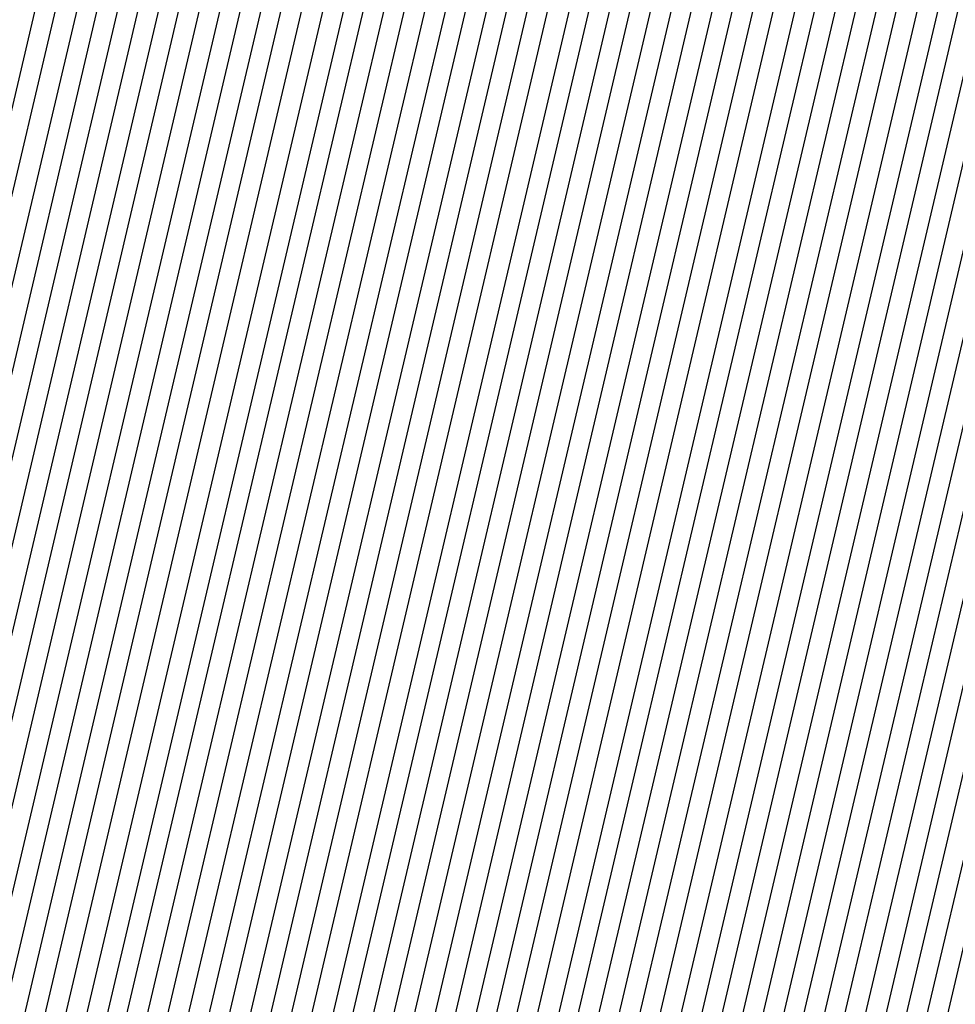
# Model space of a CAD drawing. Units: inches. Extents: x 878723 to 881363, y 7342778 to 7345418.
# Drawn here: x 880009 to 880011, y 7344416 to 7344417 of the extents above; entities that cross this region are included whole.
import ezdxf

# ---------------------------------------------------------------- set-up
doc = ezdxf.new("R2010")
doc.units = ezdxf.units.IN
doc.header["$MEASUREMENT"] = 0
doc.layers.add('Contour_87877342', color=7, linetype='Continuous', true_color=0xa0d95b)

msp = doc.modelspace()

# ---------------------------------------------------------------- linework, layer by layer
at = {"layer": 'Contour_87877342'}
for points in [[(880024.7833, 7344398.6535, 3251), (880023.1378, 7344401.9201, 3251), (880019.8761, 7344403.7462, 3251), (880018.0499, 7344404.6642, 3251), (880013.0646, 7344406.9347, 3251), (880009.5734, 7344411.9201, 3251), (880009.9249, 7344413.7951, 3251), (880011.1163, 7344418.8536, 3251), (880011.629, 7344421.9201, 3251), (880012.818, 7344426.6857, 3251), (880012.818, 7344427.1544, 3251), (880015.1935, 7344431.9201, 3251), (880016.1456, 7344433.8244, 3251), (880018.0499, 7344434.7765, 3251), (880022.7618, 7344437.2081, 3251), (880023.5748, 7344437.4425, 3251), (880028.0499, 7344439.1515, 3251), (880032.0099, 7344437.9601, 3251), (880033.6554, 7344437.5255, 3251), (880038.0499, 7344436.0509, 3251), (880040.8063, 7344434.6788, 3251), (880042.1857, 7344431.9201, 3251), (880044.5319, 7344428.4044, 3251)], [(880024.82, 7344398.6876, 3250), (880023.194, 7344401.9201, 3250), (880019.8956, 7344403.7658, 3250), (880018.0499, 7344404.6935, 3250), (880013.0866, 7344406.9591, 3250), (880009.6076, 7344411.9201, 3250), (880009.9689, 7344413.839, 3250), (880011.1432, 7344418.8292, 3250), (880011.6608, 7344421.9201, 3250), (880012.8595, 7344426.7296, 3250), (880012.8595, 7344427.1105, 3250), (880015.257, 7344431.9201, 3250), (880016.1871, 7344433.7853, 3250), (880018.0499, 7344434.713, 3250), (880022.8034, 7344437.1691, 3250), (880023.4992, 7344437.3693, 3250), (880028.0499, 7344439.1027, 3250), (880032.0758, 7344437.8917, 3250), (880033.6163, 7344437.4865, 3250), (880038.0499, 7344436.0021, 3250), (880040.7721, 7344434.6398, 3250), (880042.1344, 7344431.9201, 3250), (880044.5001, 7344428.3703, 3250)], [(880024.8566, 7344398.7267, 3249), (880023.2501, 7344401.9201, 3249), (880019.9176, 7344403.7853, 3249), (880018.0499, 7344404.7228, 3249), (880013.1085, 7344406.9786, 3249), (880009.6442, 7344411.9201, 3249), (880010.0128, 7344413.8829, 3249), (880011.1701, 7344418.7999, 3249), (880011.6925, 7344421.9201, 3249), (880012.901, 7344426.7736, 3249), (880012.901, 7344427.0665, 3249), (880015.318, 7344431.9201, 3249), (880016.2286, 7344433.7413, 3249), (880018.0499, 7344434.6495, 3249), (880022.8449, 7344437.1251, 3249), (880023.4235, 7344437.2911, 3249), (880028.0499, 7344439.0587, 3249), (880032.1442, 7344437.8283, 3249), (880033.5773, 7344437.4474, 3249), (880038.0499, 7344435.9484, 3249), (880040.7379, 7344434.6056, 3249), (880042.0831, 7344431.9201, 3249), (880044.4708, 7344428.341, 3249), (880045.9381, 7344424.0343, 3249)], [(880024.8956, 7344398.7658, 3248), (880023.3063, 7344401.9201, 3248), (880019.9371, 7344403.8097, 3248), (880018.0499, 7344404.7521, 3248), (880013.1281, 7344406.9982, 3248), (880009.6784, 7344411.9201, 3248), (880010.0568, 7344413.9269, 3248), (880011.1969, 7344418.7706, 3248), (880011.7243, 7344421.9201, 3248), (880012.945, 7344426.8126, 3248), (880012.9425, 7344427.0275, 3248), (880015.3815, 7344431.9201, 3248), (880016.2701, 7344433.6974, 3248), (880018.0499, 7344434.5861, 3248), (880022.8864, 7344437.0861, 3248), (880023.3478, 7344437.2179, 3248), (880028.0499, 7344439.0099, 3248), (880032.2101, 7344437.7599, 3248), (880033.5407, 7344437.4083, 3248), (880038.0499, 7344435.8995, 3248), (880040.7037, 7344434.5714, 3248), (880042.0294, 7344431.9201, 3248), (880044.4391, 7344428.3068, 3248), (880045.8746, 7344424.0978, 3248)], [(880024.9323, 7344398.7999, 3247), (880023.3624, 7344401.9201, 3247), (880019.9567, 7344403.8292, 3247), (880018.0499, 7344404.7814, 3247), (880013.15, 7344407.0177, 3247), (880009.715, 7344411.9201, 3247), (880010.1007, 7344413.9708, 3247), (880011.2238, 7344418.7462, 3247), (880011.7535, 7344421.9201, 3247), (880012.9865, 7344426.8566, 3247), (880012.9865, 7344426.9835, 3247), (880015.445, 7344431.9201, 3247), (880016.3141, 7344433.6583, 3247), (880018.0499, 7344434.5275, 3247), (880022.9279, 7344437.0421, 3247), (880023.2721, 7344437.1398, 3247), (880028.0499, 7344438.966, 3247), (880032.2784, 7344437.6915, 3247), (880033.5016, 7344437.3693, 3247), (880038.0499, 7344435.8458, 3247), (880040.6671, 7344434.5372, 3247), (880041.9782, 7344431.9201, 3247), (880044.4074, 7344428.2775, 3247), (880045.8112, 7344424.1613, 3247)], [(880024.3707, 7344398.2384, 3262), (880022.5177, 7344401.9201, 3262), (880019.6539, 7344403.5216, 3262), (880018.0499, 7344404.3273, 3262), (880013.6237, 7344406.3488, 3262), (880012.5763, 7344406.4464, 3262), (880011.8341, 7344408.1359, 3262), (880009.1827, 7344411.9201, 3262), (880009.444, 7344413.3165, 3262), (880010.8185, 7344419.1515, 3262), (880011.2799, 7344421.9201, 3262), (880012.3541, 7344426.2267, 3262), (880012.3541, 7344427.6183, 3262), (880014.4977, 7344431.9201, 3262), (880015.6818, 7344434.2882, 3262), (880018.0499, 7344435.4699, 3262), (880022.3029, 7344437.6671, 3262)], [(880024.4074, 7344398.2775, 3261), (880022.5739, 7344401.9201, 3261), (880019.6735, 7344403.546, 3261), (880018.0499, 7344404.3566, 3261), (880013.5675, 7344406.4025, 3261), (880012.6227, 7344406.4904, 3261), (880011.9537, 7344408.0187, 3261), (880009.2169, 7344411.9201, 3261), (880009.4879, 7344413.3605, 3261), (880010.8453, 7344419.1271, 3261), (880011.3117, 7344421.9201, 3261), (880012.3956, 7344426.2658, 3261), (880012.3956, 7344427.5744, 3261), (880014.5612, 7344431.9201, 3261), (880015.7233, 7344434.2443, 3261), (880018.0499, 7344435.4113, 3261), (880022.3444, 7344437.6232, 3261)], [(880024.444, 7344398.3165, 3260), (880022.63, 7344401.9201, 3260), (880019.6954, 7344403.5656, 3260), (880018.0499, 7344404.3908, 3260), (880013.5114, 7344406.4611, 3260), (880012.6691, 7344406.5392, 3260), (880012.0709, 7344407.8966, 3260), (880009.2535, 7344411.9201, 3260), (880009.5319, 7344413.3995, 3260), (880010.8722, 7344419.0978, 3260), (880011.3434, 7344421.9201, 3260), (880012.4396, 7344426.3097, 3260), (880012.4371, 7344427.5304, 3260), (880014.6246, 7344431.9201, 3260), (880015.7672, 7344434.2052, 3260), (880018.0499, 7344435.3478, 3260), (880022.3859, 7344437.5841, 3260)], [(880024.483, 7344398.3507, 3259), (880022.6862, 7344401.9201, 3259), (880019.715, 7344403.5851, 3259), (880018.0499, 7344404.4201, 3259), (880013.4552, 7344406.5148, 3259), (880012.7155, 7344406.5831, 3259), (880012.1906, 7344407.7794, 3259), (880009.2877, 7344411.9201, 3259), (880009.5758, 7344413.4435, 3259), (880010.8991, 7344419.0685, 3259), (880011.3751, 7344421.9201, 3259), (880012.4811, 7344426.3488, 3259), (880012.4811, 7344427.4913, 3259), (880014.6881, 7344431.9201, 3259), (880015.8087, 7344434.1613, 3259), (880018.0499, 7344435.2843, 3259), (880022.4274, 7344437.5402, 3259)], [(880024.5197, 7344398.3898, 3258), (880022.7423, 7344401.9201, 3258), (880019.7345, 7344403.6046, 3258), (880018.0499, 7344404.4494, 3258), (880013.3991, 7344406.5734, 3258), (880012.7618, 7344406.632, 3258), (880012.3102, 7344407.6622, 3258), (880009.3243, 7344411.9201, 3258), (880009.6198, 7344413.4874, 3258), (880010.9259, 7344419.0441, 3258), (880011.4069, 7344421.9201, 3258), (880012.5226, 7344426.3927, 3258), (880012.5226, 7344427.4474, 3258), (880014.7516, 7344431.9201, 3258), (880015.8502, 7344434.1173, 3258), (880018.0499, 7344435.2208, 3258), (880022.4689, 7344437.5011, 3258)], [(880024.5563, 7344398.4288, 3257), (880022.7985, 7344401.9201, 3257), (880019.754, 7344403.6242, 3257), (880018.0499, 7344404.4786, 3257), (880013.3429, 7344406.6271, 3257), (880012.8058, 7344406.6759, 3257), (880012.4274, 7344407.5402, 3257), (880009.361, 7344411.9201, 3257), (880009.6637, 7344413.5314, 3257), (880010.9528, 7344419.0148, 3257), (880011.4386, 7344421.9201, 3257), (880012.5641, 7344426.4367, 3257), (880012.5641, 7344427.4035, 3257), (880014.8151, 7344431.9201, 3257), (880015.8917, 7344434.0783, 3257), (880018.0499, 7344435.1574, 3257), (880022.5104, 7344437.4572, 3257)], [(880024.5953, 7344398.463, 3256), (880022.8546, 7344401.9201, 3256), (880019.776, 7344403.6437, 3256), (880018.0499, 7344404.5079, 3256), (880013.2868, 7344406.6808, 3256), (880012.8522, 7344406.7247, 3256), (880012.547, 7344407.423, 3256), (880009.3951, 7344411.9201, 3256), (880009.7076, 7344413.5753, 3256), (880010.9796, 7344418.9904, 3256), (880011.4703, 7344421.9201, 3256), (880012.608, 7344426.4757, 3256), (880012.6056, 7344427.3644, 3256), (880014.8761, 7344431.9201, 3256), (880015.9357, 7344434.0343, 3256), (880018.0499, 7344435.0939, 3256), (880022.5519, 7344437.4181, 3256)], [(880024.632, 7344398.5021, 3255), (880022.9108, 7344401.9201, 3255), (880019.7955, 7344403.6681, 3255), (880018.0499, 7344404.5421, 3255), (880013.2306, 7344406.7394, 3255), (880012.8986, 7344406.7687, 3255), (880012.6642, 7344407.3058, 3255), (880009.4318, 7344411.9201, 3255), (880009.7516, 7344413.6193, 3255), (880011.0065, 7344418.9611, 3255), (880011.5021, 7344421.9201, 3255), (880012.6495, 7344426.5197, 3255), (880012.6495, 7344427.3204, 3255), (880014.9396, 7344431.9201, 3255), (880015.9772, 7344433.9953, 3255), (880018.0499, 7344435.0304, 3255), (880022.5934, 7344437.3742, 3255)], [(880024.6686, 7344398.5411, 3254), (880022.9669, 7344401.9201, 3254), (880019.8151, 7344403.6876, 3254), (880018.0499, 7344404.5714, 3254), (880013.1744, 7344406.7931, 3254), (880012.945, 7344406.8175, 3254), (880012.7838, 7344407.1886, 3254), (880009.4659, 7344411.9201, 3254), (880009.7931, 7344413.6632, 3254), (880011.0358, 7344418.9367, 3254), (880011.5338, 7344421.9201, 3254), (880012.691, 7344426.5636, 3254), (880012.691, 7344427.2814, 3254), (880015.0031, 7344431.9201, 3254), (880016.0187, 7344433.9513, 3254), (880018.0499, 7344434.9669, 3254), (880022.6349, 7344437.3351, 3254)], [(880024.7076, 7344398.5753, 3253), (880023.0255, 7344401.9201, 3253), (880019.837, 7344403.7072, 3253), (880018.0499, 7344404.6007, 3253), (880013.1183, 7344406.8517, 3253), (880012.9913, 7344406.8615, 3253), (880012.9034, 7344407.0665, 3253), (880009.5026, 7344411.9201, 3253), (880009.837, 7344413.7072, 3253), (880011.0626, 7344418.9074, 3253), (880011.5656, 7344421.9201, 3253), (880012.7326, 7344426.6027, 3253), (880012.7326, 7344427.2374, 3253), (880015.0665, 7344431.9201, 3253), (880016.0602, 7344433.9074, 3253), (880018.0499, 7344434.9035, 3253), (880022.6764, 7344437.2911, 3253)], [(880024.7443, 7344398.6144, 3252), (880023.0817, 7344401.9201, 3252), (880019.8566, 7344403.7267, 3252), (880018.0499, 7344404.63, 3252), (880013.0646, 7344406.9054, 3252), (880013.0377, 7344406.9103, 3252), (880013.0206, 7344406.9494, 3252), (880009.5368, 7344411.9201, 3252), (880009.881, 7344413.7511, 3252), (880011.0895, 7344418.8829, 3252), (880011.5973, 7344421.9201, 3252), (880012.7765, 7344426.6466, 3252), (880012.7741, 7344427.1935, 3252), (880015.13, 7344431.9201, 3252), (880016.1017, 7344433.8683, 3252), (880018.0499, 7344434.84, 3252), (880022.7203, 7344437.2521, 3252)], [(880023.3185, 7344397.1886, 3290), (880020.9381, 7344401.9201, 3290), (880019.0875, 7344402.9552, 3290), (880018.0499, 7344403.4777, 3290), (880015.1886, 7344404.7814, 3290), (880011.2775, 7344405.1476, 3290), (880008.5114, 7344411.4562, 3290), (880008.1891, 7344411.9201, 3290), (880008.2208, 7344412.091, 3290), (880010.0592, 7344419.9083, 3290), (880010.3961, 7344421.9201, 3290), (880011.1774, 7344425.0451, 3290), (880011.1749, 7344428.7951, 3290), (880012.7326, 7344431.9201, 3290), (880014.505, 7344435.465, 3290), (880018.0499, 7344437.2374, 3290)], [(880023.3576, 7344397.2277, 3289), (880020.9943, 7344401.9201, 3289), (880019.1071, 7344402.9796, 3289), (880018.0499, 7344403.507, 3289), (880015.1325, 7344404.84, 3289), (880011.3239, 7344405.1964, 3289), (880008.631, 7344411.339, 3289), (880008.2233, 7344411.9201, 3289), (880008.2648, 7344412.1349, 3289), (880010.0885, 7344419.8839, 3289), (880010.4279, 7344421.9201, 3289), (880011.2189, 7344425.089, 3289), (880011.2164, 7344428.7511, 3289), (880012.7936, 7344431.9201, 3289), (880014.5465, 7344435.4259, 3289), (880018.0499, 7344437.174, 3289)], [(880023.3942, 7344397.2667, 3288), (880021.0504, 7344401.9201, 3288), (880019.1266, 7344402.9992, 3288), (880018.0499, 7344403.5363, 3288), (880015.0763, 7344404.8937, 3288), (880011.3702, 7344405.2404, 3288), (880008.7506, 7344411.2218, 3288), (880008.2599, 7344411.9201, 3288), (880008.3087, 7344412.1788, 3288), (880010.1154, 7344419.8546, 3288), (880010.4596, 7344421.9201, 3288), (880011.2604, 7344425.1329, 3288), (880011.2579, 7344428.712, 3288), (880012.8571, 7344431.9201, 3288), (880014.588, 7344435.382, 3288), (880018.0499, 7344437.1154, 3288)], [(880023.4308, 7344397.3009, 3287), (880021.1066, 7344401.9201, 3287), (880019.1486, 7344403.0187, 3287), (880018.0499, 7344403.5656, 3287), (880015.0201, 7344404.9523, 3287), (880011.4166, 7344405.2892, 3287), (880008.8678, 7344411.0997, 3287), (880008.2941, 7344411.9201, 3287), (880008.3502, 7344412.2228, 3287), (880010.1422, 7344419.8302, 3287), (880010.4913, 7344421.9201, 3287), (880011.3019, 7344425.172, 3287), (880011.3019, 7344428.6681, 3287), (880012.9205, 7344431.9201, 3287), (880014.6295, 7344435.338, 3287), (880018.0499, 7344437.0519, 3287)], [(880023.4699, 7344397.34, 3286), (880021.1627, 7344401.9201, 3286), (880019.1681, 7344403.0382, 3286), (880018.0499, 7344403.5997, 3286), (880014.964, 7344405.006, 3286), (880011.463, 7344405.3331, 3286), (880008.9874, 7344410.9826, 3286), (880008.3307, 7344411.9201, 3286), (880008.3942, 7344412.2667, 3286), (880010.1691, 7344419.8009, 3286), (880010.5231, 7344421.9201, 3286), (880011.3434, 7344425.216, 3286), (880011.3434, 7344428.629, 3286), (880012.984, 7344431.9201, 3286), (880014.6735, 7344435.299, 3286), (880018.0499, 7344436.9884, 3286)], [(880023.5065, 7344397.379, 3285), (880021.2189, 7344401.9201, 3285), (880019.1876, 7344403.0578, 3285), (880018.0499, 7344403.629, 3285), (880014.9078, 7344405.0597, 3285), (880011.5094, 7344405.382, 3285), (880009.1046, 7344410.8654, 3285), (880008.3649, 7344411.9201, 3285), (880008.4381, 7344412.3107, 3285), (880010.1959, 7344419.7765, 3285), (880010.5548, 7344421.9201, 3285), (880011.3873, 7344425.255, 3285), (880011.3849, 7344428.5851, 3285), (880013.0475, 7344431.9201, 3285), (880014.715, 7344435.255, 3285), (880018.0499, 7344436.9249, 3285)], [(880023.5431, 7344397.4132, 3284), (880021.275, 7344401.9201, 3284), (880019.2072, 7344403.0773, 3284), (880018.0499, 7344403.6583, 3284), (880014.8517, 7344405.1183, 3284), (880011.5558, 7344405.4259, 3284), (880009.2243, 7344410.7482, 3284), (880008.4015, 7344411.9201, 3284), (880008.4821, 7344412.3546, 3284), (880010.2228, 7344419.7472, 3284), (880010.5866, 7344421.9201, 3284), (880011.4288, 7344425.299, 3284), (880011.4264, 7344428.5411, 3284), (880013.111, 7344431.9201, 3284), (880014.7565, 7344435.2111, 3284), (880018.0499, 7344436.8615, 3284)], [(880023.5822, 7344397.4523, 3283), (880021.3336, 7344401.9201, 3283), (880019.2291, 7344403.0968, 3283), (880018.0499, 7344403.6876, 3283), (880014.7955, 7344405.172, 3283), (880011.6022, 7344405.4747, 3283), (880009.3439, 7344410.6261, 3283), (880008.4357, 7344411.9201, 3283), (880008.526, 7344412.3986, 3283), (880010.2496, 7344419.7179, 3283), (880010.6183, 7344421.9201, 3283), (880011.4703, 7344425.3429, 3283), (880011.4703, 7344428.5021, 3283), (880013.1744, 7344431.9201, 3283), (880014.798, 7344435.172, 3283), (880018.0499, 7344436.798, 3283)], [(880023.6188, 7344397.4913, 3282), (880021.3898, 7344401.9201, 3282), (880019.2487, 7344403.1212, 3282), (880018.0499, 7344403.7218, 3282), (880014.7394, 7344405.2306, 3282), (880011.6486, 7344405.5187, 3282), (880009.4611, 7344410.5089, 3282), (880008.4723, 7344411.9201, 3282), (880008.57, 7344412.4425, 3282), (880010.2765, 7344419.6935, 3282), (880010.65, 7344421.9201, 3282), (880011.5118, 7344425.382, 3282), (880011.5118, 7344428.4581, 3282), (880013.2355, 7344431.9201, 3282), (880014.8395, 7344435.1281, 3282), (880018.0499, 7344436.7345, 3282)], [(880023.6578, 7344397.5255, 3281), (880021.4459, 7344401.9201, 3281), (880019.2682, 7344403.1408, 3281), (880018.0499, 7344403.7511, 3281), (880014.6857, 7344405.2843, 3281), (880011.695, 7344405.5675, 3281), (880009.5807, 7344410.3917, 3281), (880008.5089, 7344411.9201, 3281), (880008.6139, 7344412.4816, 3281), (880010.3034, 7344419.6642, 3281), (880010.6818, 7344421.9201, 3281), (880011.5558, 7344425.4259, 3281), (880011.5534, 7344428.4142, 3281), (880013.299, 7344431.9201, 3281), (880014.8834, 7344435.089, 3281), (880018.0499, 7344436.671, 3281)], [(880023.6945, 7344397.5646, 3280), (880021.5021, 7344401.9201, 3280), (880019.2902, 7344403.1603, 3280), (880018.0499, 7344403.7804, 3280), (880014.6295, 7344405.3429, 3280), (880011.7413, 7344405.6115, 3280), (880009.6979, 7344410.2697, 3280), (880008.5431, 7344411.9201, 3280), (880008.6578, 7344412.5255, 3280), (880010.3302, 7344419.6398, 3280), (880010.7135, 7344421.9201, 3280), (880011.5973, 7344425.465, 3280), (880011.5949, 7344428.3751, 3280), (880013.3624, 7344431.9201, 3280), (880014.9249, 7344435.0451, 3280), (880018.0499, 7344436.6076, 3280)], [(880023.7311, 7344397.6036, 3279), (880021.5582, 7344401.9201, 3279), (880019.3097, 7344403.1798, 3279), (880018.0499, 7344403.8097, 3279), (880014.5734, 7344405.3966, 3279), (880011.7877, 7344405.6603, 3279), (880009.8175, 7344410.1525, 3279), (880008.5797, 7344411.9201, 3279), (880008.7018, 7344412.5695, 3279), (880010.3571, 7344419.6105, 3279), (880010.7428, 7344421.9201, 3279), (880011.6388, 7344425.5089, 3279), (880011.6388, 7344428.3312, 3279), (880013.4259, 7344431.9201, 3279), (880014.9664, 7344435.0011, 3279), (880018.0499, 7344436.5441, 3279)], [(880023.7701, 7344397.6378, 3278), (880021.6144, 7344401.9201, 3278), (880019.3292, 7344403.1994, 3278), (880018.0499, 7344403.839, 3278), (880014.5172, 7344405.4552, 3278), (880011.8341, 7344405.7042, 3278), (880009.9371, 7344410.0353, 3278), (880008.6139, 7344411.9201, 3278), (880008.7457, 7344412.6134, 3278), (880010.3839, 7344419.5861, 3278), (880010.7745, 7344421.9201, 3278), (880011.6803, 7344425.5529, 3278), (880011.6803, 7344428.2921, 3278), (880013.4894, 7344431.9201, 3278), (880015.0079, 7344434.962, 3278), (880018.0499, 7344436.4806, 3278)], [(880023.8068, 7344397.6769, 3277), (880021.6705, 7344401.9201, 3277), (880019.3512, 7344403.2189, 3277), (880018.0499, 7344403.8732, 3277), (880014.4611, 7344405.5089, 3277), (880011.8805, 7344405.7482, 3277), (880010.0543, 7344409.9132, 3277), (880008.6505, 7344411.9201, 3277), (880008.7897, 7344412.6574, 3277), (880010.4132, 7344419.5568, 3277), (880010.8063, 7344421.9201, 3277), (880011.7243, 7344425.5919, 3277), (880011.7218, 7344428.2482, 3277), (880013.5529, 7344431.9201, 3277), (880015.0519, 7344434.9181, 3277), (880018.0499, 7344436.4171, 3277)], [(880023.8434, 7344397.716, 3276), (880021.7267, 7344401.9201, 3276), (880019.3707, 7344403.2384, 3276), (880018.0499, 7344403.9025, 3276), (880014.4049, 7344405.5626, 3276), (880011.9269, 7344405.797, 3276), (880010.174, 7344409.796, 3276), (880008.6847, 7344411.9201, 3276), (880008.8312, 7344412.7013, 3276), (880010.4401, 7344419.5324, 3276), (880010.838, 7344421.9201, 3276), (880011.7658, 7344425.6359, 3276), (880011.7633, 7344428.2042, 3276), (880013.6163, 7344431.9201, 3276), (880015.0934, 7344434.879, 3276), (880018.0499, 7344436.3536, 3276)], [(880023.8825, 7344397.7501, 3275), (880021.7828, 7344401.9201, 3275), (880019.3903, 7344403.2628, 3275), (880018.0499, 7344403.9318, 3275), (880014.3488, 7344405.6212, 3275), (880011.9733, 7344405.841, 3275), (880010.2911, 7344409.6788, 3275), (880008.7213, 7344411.9201, 3275), (880008.8751, 7344412.7453, 3275), (880010.4669, 7344419.5031, 3275), (880010.8698, 7344421.9201, 3275), (880011.8073, 7344425.6798, 3275), (880011.8073, 7344428.1652, 3275), (880013.6774, 7344431.9201, 3275), (880015.1349, 7344434.8351, 3275), (880018.0499, 7344436.2902, 3275)], [(880023.9191, 7344397.7892, 3274), (880021.839, 7344401.9201, 3274), (880019.4098, 7344403.2824, 3274), (880018.0499, 7344403.9611, 3274), (880014.2926, 7344405.6749, 3274), (880012.0197, 7344405.8898, 3274), (880010.4108, 7344409.5617, 3274), (880008.7555, 7344411.9201, 3274), (880008.9191, 7344412.7892, 3274), (880010.4938, 7344419.4786, 3274), (880010.9015, 7344421.9201, 3274), (880011.8488, 7344425.7189, 3274), (880011.8488, 7344428.1212, 3274), (880013.7409, 7344431.9201, 3274), (880015.1764, 7344434.7911, 3274), (880018.0499, 7344436.2316, 3274)], [(880023.9581, 7344397.8283, 3273), (880021.8976, 7344401.9201, 3273), (880019.4318, 7344403.3019, 3273), (880018.0499, 7344403.9953, 3273), (880014.2365, 7344405.7335, 3273), (880012.066, 7344405.9337, 3273), (880010.5304, 7344409.4396, 3273), (880008.7921, 7344411.9201, 3273), (880008.963, 7344412.8331, 3273), (880010.5206, 7344419.4494, 3273), (880010.9332, 7344421.9201, 3273), (880011.8927, 7344425.7628, 3273), (880011.8903, 7344428.0773, 3273), (880013.8043, 7344431.9201, 3273), (880015.2203, 7344434.7521, 3273), (880018.0499, 7344436.1681, 3273)], [(880023.9948, 7344397.8624, 3272), (880021.9537, 7344401.9201, 3272), (880019.4513, 7344403.3214, 3272), (880018.0499, 7344404.0245, 3272), (880014.1827, 7344405.7872, 3272), (880012.1124, 7344405.9826, 3272), (880010.6476, 7344409.3224, 3272), (880008.8263, 7344411.9201, 3272), (880009.007, 7344412.8771, 3272), (880010.5475, 7344419.4201, 3272), (880010.965, 7344421.9201, 3272), (880011.9342, 7344425.8019, 3272), (880011.9318, 7344428.0382, 3272), (880013.8678, 7344431.9201, 3272), (880015.2618, 7344434.7081, 3272), (880018.0499, 7344436.1046, 3272)], [(880024.0314, 7344397.9015, 3271), (880022.0099, 7344401.9201, 3271), (880019.4708, 7344403.341, 3271), (880018.0499, 7344404.0538, 3271), (880014.1266, 7344405.8458, 3271), (880012.1588, 7344406.0265, 3271), (880010.7672, 7344409.2052, 3271), (880008.8629, 7344411.9201, 3271), (880009.0509, 7344412.921, 3271), (880010.5743, 7344419.3956, 3271), (880010.9967, 7344421.9201, 3271), (880011.9757, 7344425.8458, 3271), (880011.9757, 7344427.9943, 3271), (880013.9313, 7344431.9201, 3271), (880015.3034, 7344434.6642, 3271), (880018.0499, 7344436.0411, 3271)], [(880022.3883, 7344397.5792, 3303), (880020.2057, 7344401.9201, 3303), (880018.8239, 7344402.6915, 3303), (880018.0499, 7344403.0822, 3303), (880015.9137, 7344404.0538, 3303), (880010.6769, 7344404.547, 3303), (880008.0499, 7344410.5382, 3303), (880007.1686, 7344411.0411, 3303), (880006.7584, 7344411.9201, 3303), (880007.1881, 7344412.7843, 3303), (880008.0499, 7344413.214, 3303), (880009.7076, 7344420.2599, 3303), (880009.986, 7344421.9201, 3303), (880010.6281, 7344424.4982, 3303), (880010.6281, 7344429.3419, 3303), (880011.9122, 7344431.9201, 3303), (880013.9581, 7344436.0119, 3303)], [(880022.5031, 7344397.4669, 3302), (880020.2618, 7344401.9201, 3302), (880018.8434, 7344402.716, 3302), (880018.0499, 7344403.1115, 3302), (880015.8576, 7344404.1124, 3302), (880010.7233, 7344404.591, 3302), (880008.0499, 7344410.6896, 3302), (880007.2662, 7344411.1339, 3302), (880006.9, 7344411.9201, 3302), (880007.2833, 7344412.6867, 3302), (880008.0499, 7344413.0724, 3302), (880009.7345, 7344420.2355, 3302), (880010.0177, 7344421.9201, 3302), (880010.672, 7344424.5421, 3302), (880010.6696, 7344429.3029, 3302), (880011.9733, 7344431.9201, 3302), (880013.9996, 7344435.9728, 3302)], [(880024.0704, 7344397.9406, 3270), (880022.066, 7344401.9201, 3270), (880019.4928, 7344403.3605, 3270), (880018.0499, 7344404.0831, 3270), (880014.0704, 7344405.8995, 3270), (880012.2052, 7344406.0753, 3270), (880010.8844, 7344409.0831, 3270), (880008.8995, 7344411.9201, 3270), (880009.0949, 7344412.965, 3270), (880010.6012, 7344419.3663, 3270), (880011.0284, 7344421.9201, 3270), (880012.0172, 7344425.8898, 3270), (880012.0172, 7344427.9552, 3270), (880013.9948, 7344431.9201, 3270), (880015.3449, 7344434.6251, 3270), (880018.0499, 7344435.9777, 3270)], [(880022.6154, 7344397.3546, 3301), (880020.318, 7344401.9201, 3301), (880018.8629, 7344402.7355, 3301), (880018.0499, 7344403.1408, 3301), (880015.8014, 7344404.1661, 3301), (880010.7697, 7344404.6398, 3301), (880008.0499, 7344410.841, 3301), (880007.3615, 7344411.2316, 3301), (880007.0416, 7344411.9201, 3301), (880007.3785, 7344412.5939, 3301), (880008.0499, 7344412.9308, 3301), (880009.7638, 7344420.2062, 3301), (880010.0494, 7344421.9201, 3301), (880010.7135, 7344424.5812, 3301), (880010.7111, 7344429.2589, 3301), (880012.0368, 7344431.9201, 3301), (880014.0411, 7344435.9288, 3301)], [(880024.1071, 7344397.9747, 3269), (880022.1222, 7344401.9201, 3269), (880019.5123, 7344403.38, 3269), (880018.0499, 7344404.1173, 3269), (880014.0143, 7344405.9581, 3269), (880012.2516, 7344406.1193, 3269), (880011.004, 7344408.966, 3269), (880008.9337, 7344411.9201, 3269), (880009.1388, 7344413.0089, 3269), (880010.6281, 7344419.3419, 3269), (880011.0602, 7344421.9201, 3269), (880012.0612, 7344425.9288, 3269), (880012.0587, 7344427.9113, 3269), (880014.0558, 7344431.9201, 3269), (880015.3888, 7344434.5812, 3269), (880018.0499, 7344435.9142, 3269)], [(880022.7301, 7344397.2423, 3300), (880020.3742, 7344401.9201, 3300), (880018.8849, 7344402.755, 3300), (880018.0499, 7344403.1749, 3300), (880015.7477, 7344404.2247, 3300), (880010.816, 7344404.6837, 3300), (880008.0499, 7344410.9923, 3300), (880007.4591, 7344411.3292, 3300), (880007.1832, 7344411.9201, 3300), (880007.4713, 7344412.4962, 3300), (880008.0499, 7344412.7892, 3300), (880009.7907, 7344420.1818, 3300), (880010.0812, 7344421.9201, 3300), (880010.755, 7344424.6251, 3300), (880010.7526, 7344429.215, 3300), (880012.1002, 7344431.9201, 3300), (880014.0826, 7344435.8849, 3300)], [(880024.1437, 7344398.0138, 3268), (880022.1784, 7344401.9201, 3268), (880019.5319, 7344403.4044, 3268), (880018.0499, 7344404.1466, 3268), (880013.9581, 7344406.0119, 3268), (880012.298, 7344406.1681, 3268), (880011.1237, 7344408.8488, 3268), (880008.9703, 7344411.9201, 3268), (880009.1827, 7344413.0529, 3268), (880010.6549, 7344419.3126, 3268), (880011.0919, 7344421.9201, 3268), (880012.1027, 7344425.9728, 3268), (880012.1002, 7344427.8673, 3268), (880014.1193, 7344431.9201, 3268), (880015.4303, 7344434.5421, 3268), (880018.0499, 7344435.8507, 3268)], [(880022.8424, 7344397.1251, 3299), (880020.4303, 7344401.9201, 3299), (880018.9044, 7344402.7745, 3299), (880018.0499, 7344403.2042, 3299), (880015.6915, 7344404.2785, 3299), (880010.8624, 7344404.7326, 3299), (880008.0499, 7344411.1437, 3299), (880007.5568, 7344411.4269, 3299), (880007.3248, 7344411.9201, 3299), (880007.5665, 7344412.4035, 3299), (880008.0499, 7344412.6476, 3299), (880009.8175, 7344420.1525, 3299), (880010.1129, 7344421.9201, 3299), (880010.7965, 7344424.6691, 3299), (880010.7965, 7344429.1759, 3299), (880012.1637, 7344431.9201, 3299), (880014.1266, 7344435.8458, 3299)], [(880022.9572, 7344397.0128, 3298), (880020.4865, 7344401.9201, 3298), (880018.924, 7344402.7941, 3298), (880018.0499, 7344403.2335, 3298), (880015.6354, 7344404.337, 3298), (880010.9088, 7344404.7765, 3298), (880008.0499, 7344411.2951, 3298), (880007.652, 7344411.5245, 3298), (880007.4664, 7344411.9201, 3298), (880007.6618, 7344412.3107, 3298), (880008.0499, 7344412.5011, 3298), (880009.8444, 7344420.1281, 3298), (880010.1447, 7344421.9201, 3298), (880010.8405, 7344424.7081, 3298), (880010.838, 7344429.132, 3298), (880012.2272, 7344431.9201, 3298), (880014.1681, 7344435.8019, 3298)], [(880024.1827, 7344398.0529, 3267), (880022.2345, 7344401.9201, 3267), (880019.5514, 7344403.424, 3267), (880018.0499, 7344404.1759, 3267), (880013.902, 7344406.0656, 3267), (880012.3444, 7344406.212, 3267), (880011.2409, 7344408.7267, 3267), (880009.0045, 7344411.9201, 3267), (880009.2267, 7344413.0968, 3267), (880010.6818, 7344419.2882, 3267), (880011.1237, 7344421.9201, 3267), (880012.1442, 7344426.0119, 3267), (880012.1442, 7344427.8283, 3267), (880014.1827, 7344431.9201, 3267), (880015.4718, 7344434.4982, 3267), (880018.0499, 7344435.7872, 3267)], [(880023.0573, 7344396.9249, 3297), (880020.5426, 7344401.9201, 3297), (880018.9459, 7344402.8136, 3297), (880018.0499, 7344403.2628, 3297), (880015.5792, 7344404.3908, 3297), (880010.9528, 7344404.8253, 3297), (880008.0499, 7344411.4464, 3297), (880007.7496, 7344411.6173, 3297), (880007.6105, 7344411.9201, 3297), (880007.757, 7344412.213, 3297), (880008.0499, 7344412.3595, 3297), (880009.8712, 7344420.0988, 3297), (880010.1764, 7344421.9201, 3297), (880010.882, 7344424.7521, 3297), (880010.8795, 7344429.088, 3297), (880012.2907, 7344431.9201, 3297), (880014.2096, 7344435.7628, 3297)], [(880024.2194, 7344398.0919, 3266), (880022.2907, 7344401.9201, 3266), (880019.5734, 7344403.4435, 3266), (880018.0499, 7344404.2052, 3266), (880013.8458, 7344406.1242, 3266), (880012.3908, 7344406.2609, 3266), (880011.3605, 7344408.6095, 3266), (880009.0411, 7344411.9201, 3266), (880009.2706, 7344413.1408, 3266), (880010.7111, 7344419.2589, 3266), (880011.1554, 7344421.9201, 3266), (880012.1857, 7344426.0558, 3266), (880012.1857, 7344427.7843, 3266), (880014.2462, 7344431.9201, 3266), (880015.5133, 7344434.4542, 3266), (880018.0499, 7344435.7238, 3266)], [(880023.0939, 7344396.964, 3296), (880020.5988, 7344401.9201, 3296), (880018.9655, 7344402.8331, 3296), (880018.0499, 7344403.2921, 3296), (880015.5231, 7344404.4494, 3296), (880010.9992, 7344404.8693, 3296), (880008.0499, 7344411.5978, 3296), (880007.8473, 7344411.715, 3296), (880007.7521, 7344411.9201, 3296), (880007.8497, 7344412.1203, 3296), (880008.0499, 7344412.2179, 3296), (880009.8981, 7344420.0744, 3296), (880010.2081, 7344421.9201, 3296), (880010.9235, 7344424.796, 3296), (880010.921, 7344429.049, 3296), (880012.3541, 7344431.9201, 3296), (880014.2511, 7344435.7189, 3296)], [(880023.1305, 7344397.0031, 3295), (880020.6549, 7344401.9201, 3295), (880018.985, 7344402.8576, 3295), (880018.0499, 7344403.3263, 3295), (880015.4669, 7344404.5031, 3295), (880011.0455, 7344404.9181, 3295), (880008.0499, 7344411.754, 3295), (880007.9425, 7344411.8126, 3295), (880007.8937, 7344411.9201, 3295), (880007.945, 7344412.0226, 3295), (880008.0499, 7344412.0763, 3295), (880009.9249, 7344420.0451, 3295), (880010.2374, 7344421.9201, 3295), (880010.965, 7344424.8351, 3295), (880010.965, 7344429.005, 3295), (880012.4152, 7344431.9201, 3295), (880014.2926, 7344435.6749, 3295)], [(880024.256, 7344398.1261, 3265), (880022.3468, 7344401.9201, 3265), (880019.5929, 7344403.463, 3265), (880018.0499, 7344404.2345, 3265), (880013.7897, 7344406.1779, 3265), (880012.4371, 7344406.3048, 3265), (880011.4777, 7344408.4923, 3265), (880009.0753, 7344411.9201, 3265), (880009.3121, 7344413.1847, 3265), (880010.7379, 7344419.2345, 3265), (880011.1871, 7344421.9201, 3265), (880012.2272, 7344426.0997, 3265), (880012.2272, 7344427.7404, 3265), (880014.3097, 7344431.9201, 3265), (880015.5548, 7344434.4152, 3265), (880018.0499, 7344435.6603, 3265)], [(880023.1696, 7344397.0372, 3294), (880020.7111, 7344401.9201, 3294), (880019.007, 7344402.8771, 3294), (880018.0499, 7344403.3556, 3294), (880015.4108, 7344404.5568, 3294), (880011.0919, 7344404.962, 3294), (880008.0499, 7344411.9054, 3294), (880008.0353, 7344411.9201, 3294), (880008.0499, 7344411.9347, 3294), (880009.9518, 7344420.0158, 3294), (880010.2692, 7344421.9201, 3294), (880011.0089, 7344424.879, 3294), (880011.0065, 7344428.966, 3294), (880012.4786, 7344431.9201, 3294), (880014.3366, 7344435.6359, 3294)], [(880024.2951, 7344398.1652, 3264), (880022.403, 7344401.9201, 3264), (880019.6124, 7344403.4826, 3264), (880018.0499, 7344404.2687, 3264), (880013.7335, 7344406.2365, 3264), (880012.4835, 7344406.3536, 3264), (880011.5973, 7344408.3751, 3264), (880009.1119, 7344411.9201, 3264), (880009.3561, 7344413.2286, 3264), (880010.7648, 7344419.2052, 3264), (880011.2189, 7344421.9201, 3264), (880012.2711, 7344426.1388, 3264), (880012.2687, 7344427.7013, 3264), (880014.3732, 7344431.9201, 3264), (880015.5988, 7344434.3712, 3264), (880018.0499, 7344435.5968, 3264)], [(880023.2062, 7344397.0763, 3293), (880020.7697, 7344401.9201, 3293), (880019.0265, 7344402.8966, 3293), (880018.0499, 7344403.3849, 3293), (880015.3546, 7344404.6154, 3293), (880011.1383, 7344405.0109, 3293), (880008.1574, 7344411.8126, 3293), (880008.0817, 7344411.9201, 3293), (880008.089, 7344411.9591, 3293), (880009.9786, 7344419.9913, 3293), (880010.3009, 7344421.9201, 3293), (880011.0504, 7344424.9181, 3293), (880011.048, 7344428.922, 3293), (880012.5421, 7344431.9201, 3293), (880014.3781, 7344435.5919, 3293)], [(880023.2452, 7344397.1154, 3292), (880020.8258, 7344401.9201, 3292), (880019.046, 7344402.9161, 3292), (880018.0499, 7344403.4142, 3292), (880015.2985, 7344404.6691, 3292), (880011.1847, 7344405.0548, 3292), (880008.2745, 7344411.6954, 3292), (880008.1183, 7344411.9201, 3292), (880008.1329, 7344412.0031, 3292), (880010.0055, 7344419.962, 3292), (880010.3326, 7344421.9201, 3292), (880011.0919, 7344424.962, 3292), (880011.0895, 7344428.8781, 3292), (880012.6056, 7344431.9201, 3292), (880014.4196, 7344435.548, 3292)], [(880024.3317, 7344398.2042, 3263), (880022.4616, 7344401.9201, 3263), (880019.6344, 7344403.5021, 3263), (880018.0499, 7344404.298, 3263), (880013.6774, 7344406.2902, 3263), (880012.5299, 7344406.3976, 3263), (880011.7169, 7344408.2531, 3263), (880009.1461, 7344411.9201, 3263), (880009.4, 7344413.2726, 3263), (880010.7916, 7344419.1808, 3263), (880011.2482, 7344421.9201, 3263), (880012.3126, 7344426.1828, 3263), (880012.3126, 7344427.6574, 3263), (880014.4367, 7344431.9201, 3263), (880015.6403, 7344434.3322, 3263), (880018.0499, 7344435.5333, 3263)], [(880023.2819, 7344397.1495, 3291), (880020.882, 7344401.9201, 3291), (880019.0656, 7344402.9357, 3291), (880018.0499, 7344403.4484, 3291), (880015.2448, 7344404.7277, 3291), (880011.2311, 7344405.1036, 3291), (880008.3942, 7344411.5783, 3291), (880008.1525, 7344411.9201, 3291), (880008.1769, 7344412.047, 3291), (880010.0324, 7344419.9376, 3291), (880010.3644, 7344421.9201, 3291), (880011.1334, 7344425.006, 3291), (880011.1334, 7344428.839, 3291), (880012.6691, 7344431.9201, 3291), (880014.4611, 7344435.5089, 3291)]]:
    msp.add_polyline3d(points, dxfattribs=at)

doc.saveas('drawing.dxf')
